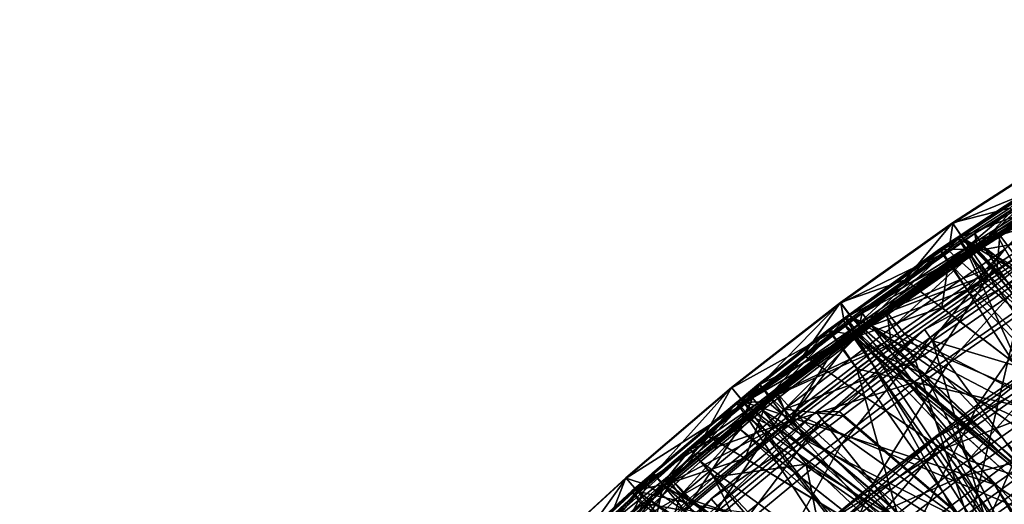
# Model space of a CAD drawing. Extents: x -30 to 30, y -30 to 30.
# Drawn here: x -4.7 to -3, y 21.5 to 22.4 of the extents above; entities that cross this region are included whole.
import ezdxf

# ---------------------------------------------------------------- set-up
doc = ezdxf.new("R2010")
doc.units = 0
doc.header["$MEASUREMENT"] = 0
doc.layers.add('L1', color=7, linetype='Continuous')
doc.layers.add('L2', color=7, linetype='Continuous')

msp = doc.modelspace()

# ---------------------------------------------------------------- linework, layer by layer
at = {"layer": 'L1', "color": 7}
for points in [[(0.234469, 22.24729, 35), (0.018963, 22.25307, 35), (-4.60258, 18.91419, 35)], [(-4.60258, 18.91419, 35), (0.018963, 22.25307, 35), (-0.196366, 22.24902, 35)], [(-4.60258, 18.91419, 35), (-0.196366, 22.24902, 35), (-0.411933, 22.23518, 35)], [(-4.60258, 18.91419, 35), (0.450568, 22.23167, 35), (0.234469, 22.24729, 35)], [(-0.411933, 22.23518, 35), (-0.62759, 22.21153, 35), (-4.60258, 18.91419, 35)], [(-4.60258, 18.91419, 35), (0.557976, 22.22024, 35), (0.450568, 22.23167, 35)], [(0.775602, 22.18957, 35), (0.557976, 22.22024, 35), (-4.60258, 18.91419, 35)], [(-0.62759, 22.21153, 35), (-0.842966, 22.17802, 35), (-4.60258, 18.91419, 35)], [(-4.60258, 18.91419, 35), (0.990288, 22.14934, 35), (0.775602, 22.18957, 35)], [(-4.60258, 18.91419, 35), (-0.842966, 22.17802, 35), (-1.057961, 22.13457, 35)], [(-4.60258, 18.91419, 35), (1.20194, 22.09974, 35), (0.990288, 22.14934, 35)], [(-4.60258, 18.91419, 35), (-1.057961, 22.13457, 35), (-1.176817, 22.10615, 35)], [(-2.970723, 22.03183, 24.13968), (-2.869841, 22.13663, 24.02627), (-3.071269, 22.00621, 24.02687)], [(-2.869841, 22.13663, 24.02627), (-3.070801, 22.00512, 23.90933), (-3.071269, 22.00621, 24.02687)], [(-2.869841, 22.13663, 24.02627), (-2.869342, 22.13538, 23.90807), (-3.070801, 22.00512, 23.90933)], [(-2.869342, 22.13538, 23.90807), (-2.889928, 22.07957, 23.79577), (-3.070801, 22.00512, 23.90933)], [(-2.82969, 22.11712, 31.56301), (-3.016509, 21.96413, 31.4379), (-3.032172, 21.98747, 31.56299)], [(-2.82291, 22.10595, 31.69112), (-2.82969, 22.11712, 31.56301), (-3.032172, 21.98747, 31.56299)], [(-2.82969, 22.11712, 31.56301), (-2.81493, 22.09296, 31.4374), (-3.016509, 21.96413, 31.4379)], [(-2.995684, 21.98989, 13.73624), (-2.784736, 22.11204, 13.86202), (-2.791727, 22.11799, 13.73215)], [(-2.979771, 21.9602, 13.61123), (-2.995684, 21.98989, 13.73624), (-2.791727, 22.11799, 13.73215)], [(-2.995684, 21.98989, 13.73624), (-2.988585, 21.9848, 13.86542), (-2.784736, 22.11204, 13.86202)], [(-2.988585, 21.9848, 13.86542), (-2.803231, 22.04186, 13.98291), (-2.784736, 22.11204, 13.86202)], [(-1.176817, 22.10615, 35), (-1.387014, 22.04804, 35), (-4.60258, 18.91419, 35)], [(1.410443, 22.04092, 35), (1.20194, 22.09974, 35), (-4.60258, 18.91419, 35)], [(-3.094206, 21.96042, 27.2722), (-2.891894, 22.09124, 27.38243), (-2.893424, 22.09267, 27.27085)], [(-3.078372, 21.93656, 27.16482), (-3.094206, 21.96042, 27.2722), (-2.893424, 22.09267, 27.27085)], [(-3.094206, 21.96042, 27.2722), (-3.092601, 21.95907, 27.38332), (-2.891894, 22.09124, 27.38243)], [(-3.092601, 21.95907, 27.38332), (-3.031147, 21.96056, 27.48949), (-2.891894, 22.09124, 27.38243)], [(-3.078372, 21.93656, 27.16482), (-2.893424, 22.09267, 27.27085), (-2.878509, 22.06793, 27.16305)], [(-2.82291, 22.10595, 31.69112), (-3.032172, 21.98747, 31.56299), (-3.024958, 21.97675, 31.69055)], [(-3.031147, 21.96056, 27.48949), (-2.874037, 22.06376, 27.48911), (-2.891894, 22.09124, 27.38243)], [(-2.795295, 22.06061, 31.80843), (-2.82291, 22.10595, 31.69112), (-3.024958, 21.97675, 31.69055)], [(-3.016509, 21.96413, 31.4379), (-2.81493, 22.09296, 31.4374), (-2.353707, 21.4535, 29.48211)], [(-2.889928, 22.07957, 23.79577), (-3.051168, 21.97581, 23.79722), (-3.070801, 22.00512, 23.90933)], [(-2.347308, 21.55142, 22.29085), (-3.051168, 21.97581, 23.79722), (-2.889928, 22.07957, 23.79577)], [(-2.878509, 22.06793, 27.16305), (-3.046323, 21.88934, 27.06946), (-3.078372, 21.93656, 27.16482)], [(-2.940255, 22.05878, 18.69138), (-2.94066, 22.05731, 18.57751), (-3.061104, 21.97855, 18.57961)], [(-2.940255, 22.05878, 18.69138), (-3.061104, 21.97855, 18.57961), (-3.060622, 21.97996, 18.69284)], [(-2.94066, 22.05731, 18.57751), (-3.028772, 21.96066, 18.47084), (-3.061104, 21.97855, 18.57961)], [(-2.922636, 22.03312, 18.80092), (-2.940255, 22.05878, 18.69138), (-3.060622, 21.97996, 18.69284)], [(-2.878509, 22.06793, 27.16305), (-2.848308, 22.01895, 27.06743), (-3.046323, 21.88934, 27.06946)], [(-3.031147, 21.96056, 27.48949), (-2.478473, 21.38902, 29.16655), (-2.874037, 22.06376, 27.48911)], [(-2.94066, 22.05731, 18.57751), (-2.923816, 22.02883, 18.46855), (-3.028772, 21.96066, 18.47084)], [(-2.795295, 22.06061, 31.80843), (-3.024958, 21.97675, 31.69055), (-2.995608, 21.93309, 31.80747)], [(-2.995608, 21.93309, 31.80747), (-2.947137, 21.86096, 31.90174), (-2.795295, 22.06061, 31.80843)], [(-4.60258, 18.91419, 35), (-1.387014, 22.04804, 35), (-1.593668, 21.98075, 35)], [(1.615689, 21.97296, 35), (1.410443, 22.04092, 35), (-4.60258, 18.91419, 35)], [(-2.988585, 21.9848, 13.86542), (-2.959216, 21.94547, 13.98523), (-2.803231, 22.04186, 13.98291)], [(-2.970723, 22.03183, 24.13968), (-3.071269, 22.00621, 24.02687), (-3.052534, 21.97899, 24.13966)], [(-2.922636, 22.03312, 18.80092), (-3.060622, 21.97996, 18.69284), (-3.042427, 21.95499, 18.80179)], [(-2.970723, 22.03183, 24.13968), (-3.052534, 21.97899, 24.13966), (-2.66581, 21.76971, 24.97767)], [(-2.88923, 21.98241, 18.89726), (-2.922636, 22.03312, 18.80092), (-3.042427, 21.95499, 18.80179)], [(-2.923816, 22.02883, 18.46855), (-2.648301, 21.55588, 17.2884), (-3.028772, 21.96066, 18.47084)], [(-3.154327, 21.90675, 24.13964), (-3.071269, 22.00621, 24.02687), (-3.267543, 21.86662, 24.0275)], [(-3.071269, 22.00621, 24.02687), (-3.267124, 21.86571, 23.91068), (-3.267543, 21.86662, 24.0275)], [(-3.071269, 22.00621, 24.02687), (-3.070801, 22.00512, 23.90933), (-3.267124, 21.86571, 23.91068)], [(-3.070801, 22.00512, 23.90933), (-3.077705, 21.95706, 23.79747), (-3.267124, 21.86571, 23.91068)], [(-3.052534, 21.97899, 24.13966), (-3.071269, 22.00621, 24.02687), (-3.154327, 21.90675, 24.13964)], [(-3.070801, 22.00512, 23.90933), (-3.051168, 21.97581, 23.79722), (-3.077705, 21.95706, 23.79747)], [(-2.848308, 22.01895, 27.06743), (-2.825188, 21.65551, 26.67331), (-3.046323, 21.88934, 27.06946)], [(-3.032172, 21.98747, 31.56299), (-3.027207, 21.95661, 31.43793), (-3.229632, 21.84836, 31.563)], [(-3.024958, 21.97675, 31.69055), (-3.032172, 21.98747, 31.56299), (-3.229632, 21.84836, 31.563)], [(-3.193125, 21.85344, 13.74058), (-2.988585, 21.9848, 13.86542), (-2.995684, 21.98989, 13.73624)], [(-3.176022, 21.82432, 13.61637), (-3.193125, 21.85344, 13.74058), (-2.995684, 21.98989, 13.73624)], [(-3.176022, 21.82432, 13.61637), (-2.995684, 21.98989, 13.73624), (-2.979771, 21.9602, 13.61123)], [(-3.032172, 21.98747, 31.56299), (-3.016509, 21.96413, 31.4379), (-3.027207, 21.95661, 31.43793)], [(-4.60258, 18.91419, 35), (-1.593668, 21.98075, 35), (-1.796556, 21.90439, 35)], [(-4.60258, 18.91419, 35), (1.817593, 21.89586, 35), (1.615689, 21.97296, 35)], [(-3.060622, 21.97996, 18.69284), (-3.061104, 21.97855, 18.57961), (-3.258979, 21.83903, 18.58333)], [(-3.060622, 21.97996, 18.69284), (-3.258979, 21.83903, 18.58333), (-3.258365, 21.84035, 18.69543)], [(-3.061104, 21.97855, 18.57961), (-3.215451, 21.8307, 18.47521), (-3.258979, 21.83903, 18.58333)], [(-3.042427, 21.95499, 18.80179), (-3.060622, 21.97996, 18.69284), (-3.258365, 21.84035, 18.69543)], [(-3.024958, 21.97675, 31.69055), (-3.229632, 21.84836, 31.563), (-3.222019, 21.83814, 31.68998)], [(-2.995608, 21.93309, 31.80747), (-3.024958, 21.97675, 31.69055), (-3.222019, 21.83814, 31.68998)], [(-3.061104, 21.97855, 18.57961), (-3.043832, 21.95088, 18.47117), (-3.215451, 21.8307, 18.47521)], [(-3.193125, 21.85344, 13.74058), (-3.186001, 21.84923, 13.86904), (-2.988585, 21.9848, 13.86542)], [(-3.186001, 21.84923, 13.86904), (-2.99382, 21.92195, 13.98579), (-2.988585, 21.9848, 13.86542)], [(-3.052534, 21.97899, 24.13966), (-3.154327, 21.90675, 24.13964), (-2.833968, 21.66222, 24.97784)], [(-2.518889, 21.45582, 22.2921), (-3.077705, 21.95706, 23.79747), (-3.051168, 21.97581, 23.79722)], [(-3.028772, 21.96066, 18.47084), (-3.043832, 21.95088, 18.47117), (-3.061104, 21.97855, 18.57961)], [(-2.66581, 21.76971, 24.97767), (-3.052534, 21.97899, 24.13966), (-2.833968, 21.66222, 24.97784)], [(-2.518889, 21.45582, 22.2921), (-3.051168, 21.97581, 23.79722), (-2.347308, 21.55142, 22.29085)], [(-2.88923, 21.98241, 18.89726), (-3.042427, 21.95499, 18.80179), (-3.007975, 21.90564, 18.89772)], [(-2.52495, 21.46257, 19.64992), (-2.88923, 21.98241, 18.89726), (-3.007975, 21.90564, 18.89772)], [(-2.99382, 21.92195, 13.98579), (-2.959216, 21.94547, 13.98523), (-2.988585, 21.9848, 13.86542)], [(-3.289291, 21.81921, 27.27361), (-3.092601, 21.95907, 27.38332), (-3.094206, 21.96042, 27.2722)], [(-3.272593, 21.79627, 27.16664), (-3.289291, 21.81921, 27.27361), (-3.094206, 21.96042, 27.2722)], [(-3.289291, 21.81921, 27.27361), (-3.287611, 21.81794, 27.38426), (-3.092601, 21.95907, 27.38332)], [(-3.287611, 21.81794, 27.38426), (-3.243983, 21.80967, 27.49005), (-3.092601, 21.95907, 27.38332)], [(-3.272593, 21.79627, 27.16664), (-3.094206, 21.96042, 27.2722), (-3.078372, 21.93656, 27.16482)], [(-3.077705, 21.95706, 23.79747), (-3.246568, 21.83775, 23.79913), (-3.267124, 21.86571, 23.91068)], [(-3.042427, 21.95499, 18.80179), (-3.258365, 21.84035, 18.69543), (-3.239274, 21.81659, 18.80332)], [(-2.518889, 21.45582, 22.2921), (-3.246568, 21.83775, 23.79913), (-3.077705, 21.95706, 23.79747)], [(-3.243983, 21.80967, 27.49005), (-3.073683, 21.93261, 27.48959), (-3.092601, 21.95907, 27.38332)], [(-3.01397, 21.90147, 18.89774), (-3.042427, 21.95499, 18.80179), (-3.239274, 21.81659, 18.80332)], [(-3.027207, 21.95661, 31.43793), (-3.213107, 21.82589, 31.43846), (-3.229632, 21.84836, 31.563)], [(-2.529002, 21.3489, 29.48213), (-3.213107, 21.82589, 31.43846), (-3.027207, 21.95661, 31.43793)], [(-3.136463, 21.76488, 13.50926), (-3.176022, 21.82432, 13.61637), (-2.979771, 21.9602, 13.61123)], [(-2.979771, 21.9602, 13.61123), (-2.942513, 21.89884, 13.50348), (-3.136463, 21.76488, 13.50926)], [(-3.120538, 21.81928, 10.41143), (-2.924764, 21.92535, 10.53652), (-2.92439, 21.95459, 10.41138)], [(-3.120538, 21.81928, 10.41143), (-2.92439, 21.95459, 10.41138), (-3.110761, 21.80576, 10.28512)], [(-3.110761, 21.80576, 10.28512), (-2.92439, 21.95459, 10.41138), (-2.915214, 21.94063, 10.28508)], [(-3.092601, 21.95907, 27.38332), (-3.073683, 21.93261, 27.48959), (-3.031147, 21.96056, 27.48949)], [(-3.073683, 21.93261, 27.48959), (-2.534472, 21.35555, 29.16707), (-3.031147, 21.96056, 27.48949)], [(-3.028772, 21.96066, 18.47084), (-2.648301, 21.55588, 17.2884), (-3.043832, 21.95088, 18.47117)], [(-3.007975, 21.90564, 18.89772), (-3.042427, 21.95499, 18.80179), (-3.01397, 21.90147, 18.89774)], [(-3.031147, 21.96056, 27.48949), (-2.534472, 21.35555, 29.16707), (-2.478473, 21.38902, 29.16655)], [(-2.472389, 21.38268, 29.48212), (-3.027207, 21.95661, 31.43793), (-3.016509, 21.96413, 31.4379)], [(-2.529002, 21.3489, 29.48213), (-3.027207, 21.95661, 31.43793), (-2.472389, 21.38268, 29.48212)], [(-2.472389, 21.38268, 29.48212), (-3.016509, 21.96413, 31.4379), (-2.353707, 21.4535, 29.48211)], [(-3.078372, 21.93656, 27.16482), (-3.090142, 21.85781, 27.06993), (-3.272593, 21.79627, 27.16664)], [(-3.043832, 21.95088, 18.47117), (-2.817251, 21.45251, 17.29079), (-3.215451, 21.8307, 18.47521)], [(-3.110761, 21.80576, 10.28512), (-2.915214, 21.94063, 10.28508), (-3.078208, 21.76074, 10.17047)], [(-3.078372, 21.93656, 27.16482), (-3.046323, 21.88934, 27.06946), (-3.090142, 21.85781, 27.06993)], [(-3.078208, 21.76074, 10.17047), (-2.915214, 21.94063, 10.28508), (-2.884686, 21.89421, 10.17044)], [(-3.043832, 21.95088, 18.47117), (-2.648301, 21.55588, 17.2884), (-2.817251, 21.45251, 17.29079)], [(-2.959216, 21.94547, 13.98523), (-2.99382, 21.92195, 13.98579), (-2.643174, 21.5493, 14.80939)], [(-3.243983, 21.80967, 27.49005), (-2.654593, 21.27636, 29.16826), (-3.073683, 21.93261, 27.48959)], [(-2.995608, 21.93309, 31.80747), (-3.222019, 21.83814, 31.68998), (-3.191045, 21.79626, 31.80648)], [(-3.191045, 21.79626, 31.80648), (-3.119245, 21.74131, 31.90077), (-2.995608, 21.93309, 31.80747)], [(-3.186001, 21.84923, 13.86904), (-3.155386, 21.81212, 13.98844), (-2.99382, 21.92195, 13.98579)], [(-2.643174, 21.5493, 14.80939), (-2.99382, 21.92195, 13.98579), (-3.155386, 21.81212, 13.98844)], [(-3.106548, 21.79993, 10.53658), (-2.924764, 21.92535, 10.53652), (-3.120538, 21.81928, 10.41143)], [(-2.995608, 21.93309, 31.80747), (-3.119245, 21.74131, 31.90077), (-2.947137, 21.86096, 31.90174)], [(-2.680922, 21.67262, 11.4885), (-2.924764, 21.92535, 10.53652), (-3.106548, 21.79993, 10.53658)], [(-3.073683, 21.93261, 27.48959), (-2.654593, 21.27636, 29.16826), (-2.534472, 21.35555, 29.16707)], [(-1.796556, 21.90439, 35), (-1.995669, 21.81894, 35), (-4.60258, 18.91419, 35)], [(-3.154327, 21.90675, 24.13964), (-3.267543, 21.86662, 24.0275), (-3.247789, 21.84043, 24.13962)], [(-2.833968, 21.66222, 24.97784), (-3.154327, 21.90675, 24.13964), (-3.247789, 21.84043, 24.13962)], [(-3.01397, 21.90147, 18.89774), (-3.239274, 21.81659, 18.80332), (-3.195109, 21.77528, 18.89849)], [(-3.195109, 21.77528, 18.89849), (-2.52495, 21.46257, 19.64992), (-3.01397, 21.90147, 18.89774)], [(-2.52495, 21.46257, 19.64992), (-3.007975, 21.90564, 18.89772), (-3.01397, 21.90147, 18.89774)], [(-4.60258, 18.91419, 35), (2.015848, 21.80967, 35), (1.817593, 21.89586, 35)], [(-3.040747, 21.47863, 13.20208), (-3.136463, 21.76488, 13.50926), (-2.942513, 21.89884, 13.50348)], [(-2.825188, 21.65551, 26.67331), (-3.090142, 21.85781, 27.06993), (-3.046323, 21.88934, 27.06946)], [(-3.078208, 21.76074, 10.17047), (-2.884686, 21.89421, 10.17044), (-3.026181, 21.68878, 10.0791)], [(-3.040747, 21.47863, 13.20208), (-2.942513, 21.89884, 13.50348), (-2.716572, 21.7077, 13.19695)], [(-3.026181, 21.68878, 10.0791), (-2.884686, 21.89421, 10.17044), (-2.835902, 21.82002, 10.07909)], [(-3.458475, 21.71783, 24.02818), (-3.43775, 21.69271, 24.13959), (-3.267543, 21.86662, 24.0275)], [(-3.267543, 21.86662, 24.0275), (-3.458131, 21.71709, 23.9121), (-3.458475, 21.71783, 24.02818)], [(-3.267543, 21.86662, 24.0275), (-3.267124, 21.86571, 23.91068), (-3.458131, 21.71709, 23.9121)], [(-3.267543, 21.86662, 24.0275), (-3.43775, 21.69271, 24.13959), (-3.332374, 21.77465, 24.13961)], [(-3.267543, 21.86662, 24.0275), (-3.332374, 21.77465, 24.13961), (-3.247789, 21.84043, 24.13962)], [(-3.267124, 21.86571, 23.91068), (-3.259943, 21.8274, 23.79927), (-3.458131, 21.71709, 23.9121)], [(-3.38398, 21.7088, 13.74518), (-3.186001, 21.84923, 13.86904), (-3.193125, 21.85344, 13.74058)], [(-3.365699, 21.6803, 13.6218), (-3.38398, 21.7088, 13.74518), (-3.193125, 21.85344, 13.74058)], [(-3.38398, 21.7088, 13.74518), (-3.376911, 21.70547, 13.87289), (-3.186001, 21.84923, 13.86904)], [(-3.376911, 21.70547, 13.87289), (-3.178866, 21.79462, 13.98886), (-3.186001, 21.84923, 13.86904)], [(-3.365699, 21.6803, 13.6218), (-3.193125, 21.85344, 13.74058), (-3.176022, 21.82432, 13.61637)], [(-3.272593, 21.79627, 27.16664), (-3.090142, 21.85781, 27.06993), (-3.238793, 21.75087, 27.07154)], [(-3.267124, 21.86571, 23.91068), (-3.246568, 21.83775, 23.79913), (-3.259943, 21.8274, 23.79927)], [(-2.825188, 21.65551, 26.67331), (-3.238793, 21.75087, 27.07154), (-3.090142, 21.85781, 27.06993)], [(-3.178866, 21.79462, 13.98886), (-3.155386, 21.81212, 13.98844), (-3.186001, 21.84923, 13.86904)], [(-2.918322, 21.33799, 32.25251), (-2.947137, 21.86096, 31.90174), (-3.119245, 21.74131, 31.90077)], [(-3.258365, 21.84035, 18.69543), (-3.258979, 21.83903, 18.58333), (-3.4501, 21.69132, 18.58726)], [(-3.258365, 21.84035, 18.69543), (-3.4501, 21.69132, 18.58726), (-3.449353, 21.69255, 18.69817)], [(-3.258979, 21.83903, 18.58333), (-3.396215, 21.69366, 18.47982), (-3.4501, 21.69132, 18.58726)], [(-3.239274, 21.81659, 18.80332), (-3.258365, 21.84035, 18.69543), (-3.449353, 21.69255, 18.69817)], [(-3.229632, 21.84836, 31.563), (-3.239467, 21.80554, 31.43855), (-3.421894, 21.69973, 31.56302)], [(-3.222019, 21.83814, 31.68998), (-3.229632, 21.84836, 31.563), (-3.421894, 21.69973, 31.56302)], [(-3.222019, 21.83814, 31.68998), (-3.421894, 21.69973, 31.56302), (-3.41393, 21.69004, 31.68938)], [(-3.191045, 21.79626, 31.80648), (-3.222019, 21.83814, 31.68998), (-3.41393, 21.69004, 31.68938)], [(-3.258979, 21.83903, 18.58333), (-3.241069, 21.81276, 18.47582), (-3.396215, 21.69366, 18.47982)], [(-2.997656, 21.54828, 24.97801), (-3.247789, 21.84043, 24.13962), (-3.332374, 21.77465, 24.13961)], [(-2.686463, 21.35383, 22.29344), (-3.259943, 21.8274, 23.79927), (-3.246568, 21.83775, 23.79913)], [(-3.215451, 21.8307, 18.47521), (-3.241069, 21.81276, 18.47582), (-3.258979, 21.83903, 18.58333)], [(-2.833968, 21.66222, 24.97784), (-3.247789, 21.84043, 24.13962), (-2.997656, 21.54828, 24.97801)], [(-2.686463, 21.35383, 22.29344), (-3.246568, 21.83775, 23.79913), (-2.518889, 21.45582, 22.2921)], [(-3.229632, 21.84836, 31.563), (-3.213107, 21.82589, 31.43846), (-3.239467, 21.80554, 31.43855)], [(-4.60258, 18.91419, 35), (-1.995669, 21.81894, 35), (-2.191369, 21.72419, 35)], [(-3.458131, 21.71709, 23.9121), (-3.259943, 21.8274, 23.79927), (-3.436746, 21.69055, 23.80114)], [(-3.239274, 21.81659, 18.80332), (-3.449353, 21.69255, 18.69817), (-3.429465, 21.67006, 18.80496)], [(-2.849787, 21.2456, 22.29487), (-3.436746, 21.69055, 23.80114), (-3.259943, 21.8274, 23.79927)], [(-3.429465, 21.67006, 18.80496), (-3.370441, 21.64201, 18.8993), (-3.239274, 21.81659, 18.80332)], [(-3.410539, 21.72459, 27.27454), (-3.287611, 21.81794, 27.38426), (-3.289291, 21.81921, 27.27361)], [(-3.393319, 21.70224, 27.16784), (-3.410539, 21.72459, 27.27454), (-3.289291, 21.81921, 27.27361)], [(-3.410539, 21.72459, 27.27454), (-3.408806, 21.72338, 27.38489), (-3.287611, 21.81794, 27.38426)], [(-3.408806, 21.72338, 27.38489), (-3.267681, 21.79256, 27.49011), (-3.287611, 21.81794, 27.38426)], [(-3.393319, 21.70224, 27.16784), (-3.289291, 21.81921, 27.27361), (-3.272593, 21.79627, 27.16664)], [(-3.239274, 21.81659, 18.80332), (-3.370441, 21.64201, 18.8993), (-3.203207, 21.76963, 18.89853)], [(-3.136463, 21.76488, 13.50926), (-3.365699, 21.6803, 13.6218), (-3.176022, 21.82432, 13.61637)], [(-3.310496, 21.6754, 10.4115), (-3.269908, 21.67617, 10.53664), (-3.120538, 21.81928, 10.41143)], [(-3.310496, 21.6754, 10.4115), (-3.120538, 21.81928, 10.41143), (-3.300138, 21.66234, 10.28517)], [(-3.300138, 21.66234, 10.28517), (-3.120538, 21.81928, 10.41143), (-3.110761, 21.80576, 10.28512)], [(-3.287611, 21.81794, 27.38426), (-3.267681, 21.79256, 27.49011), (-3.243983, 21.80967, 27.49005)], [(-3.269908, 21.67617, 10.53664), (-3.106548, 21.79993, 10.53658), (-3.120538, 21.81928, 10.41143)], [(-2.849787, 21.2456, 22.29487), (-3.259943, 21.8274, 23.79927), (-2.686463, 21.35383, 22.29344)], [(-3.215451, 21.8307, 18.47521), (-2.817251, 21.45251, 17.29079), (-3.241069, 21.81276, 18.47582)], [(-2.648154, 21.2705, 29.48218), (-3.239467, 21.80554, 31.43855), (-3.213107, 21.82589, 31.43846)], [(-3.239274, 21.81659, 18.80332), (-3.203207, 21.76963, 18.89853), (-3.195109, 21.77528, 18.89849)], [(-2.648154, 21.2705, 29.48218), (-3.213107, 21.82589, 31.43846), (-2.529002, 21.3489, 29.48213)], [(-3.026181, 21.68878, 10.0791), (-2.835902, 21.82002, 10.07909), (-2.95996, 21.5972, 10.02029)], [(-4.862016, 17.28322, 35), (2.102254, 21.76869, 35), (2.015848, 21.80967, 35)], [(2.015848, 21.80967, 35), (-4.859063, 17.49994, 35), (-4.862016, 17.28322, 35)], [(2.015848, 21.80967, 35), (-4.846172, 17.72326, 35), (-4.859063, 17.49994, 35)], [(-4.82343, 17.94471, 35), (-4.846172, 17.72326, 35), (2.015848, 21.80967, 35)], [(2.015848, 21.80967, 35), (-4.791004, 18.16419, 35), (-4.82343, 17.94471, 35)], [(2.015848, 21.80967, 35), (-4.749008, 18.38154, 35), (-4.791004, 18.16419, 35)], [(-4.697507, 18.59661, 35), (-4.749008, 18.38154, 35), (2.015848, 21.80967, 35)], [(2.015848, 21.80967, 35), (-4.636515, 18.80923, 35), (-4.697507, 18.59661, 35)], [(-4.636515, 18.80923, 35), (2.015848, 21.80967, 35), (-4.60258, 18.91419, 35)], [(-3.404542, 21.67815, 31.43908), (-3.421894, 21.69973, 31.56302), (-3.239467, 21.80554, 31.43855)], [(-2.699208, 21.2369, 29.4822), (-3.404542, 21.67815, 31.43908), (-3.239467, 21.80554, 31.43855)], [(-3.241069, 21.81276, 18.47582), (-2.981889, 21.3428, 17.29333), (-3.396215, 21.69366, 18.47982)], [(-3.300138, 21.66234, 10.28517), (-3.110761, 21.80576, 10.28512), (-3.265623, 21.61882, 10.1705)], [(-3.001649, 21.44698, 11.48985), (-3.106548, 21.79993, 10.53658), (-3.269908, 21.67617, 10.53664)], [(-3.267681, 21.79256, 27.49011), (-2.824794, 21.15633, 29.17002), (-3.243983, 21.80967, 27.49005)], [(-3.265623, 21.61882, 10.1705), (-3.110761, 21.80576, 10.28512), (-3.078208, 21.76074, 10.17047)], [(-3.243983, 21.80967, 27.49005), (-2.824794, 21.15633, 29.17002), (-2.704967, 21.24316, 29.16876)], [(-3.243983, 21.80967, 27.49005), (-2.704967, 21.24316, 29.16876), (-2.654593, 21.27636, 29.16826)], [(-3.241069, 21.81276, 18.47582), (-2.817251, 21.45251, 17.29079), (-2.981889, 21.3428, 17.29333)], [(-2.699208, 21.2369, 29.4822), (-3.239467, 21.80554, 31.43855), (-2.648154, 21.2705, 29.48218)], [(-2.811858, 21.44631, 14.81268), (-3.155386, 21.81212, 13.98844), (-3.178866, 21.79462, 13.98886)], [(-2.643174, 21.5493, 14.80939), (-3.155386, 21.81212, 13.98844), (-2.811858, 21.44631, 14.81268)], [(-2.680922, 21.67262, 11.4885), (-3.106548, 21.79993, 10.53658), (-3.001649, 21.44698, 11.48985)], [(-3.191045, 21.79626, 31.80648), (-3.41393, 21.69004, 31.68938), (-3.381453, 21.65003, 31.80545)], [(-3.408806, 21.72338, 27.38489), (-3.388253, 21.6987, 27.49049), (-3.267681, 21.79256, 27.49011)], [(-3.272593, 21.79627, 27.16664), (-3.358456, 21.65804, 27.0729), (-3.393319, 21.70224, 27.16784)], [(-3.267681, 21.79256, 27.49011), (-3.388253, 21.6987, 27.49049), (-2.824794, 21.15633, 29.17002)], [(-3.381453, 21.65003, 31.80545), (-3.139862, 21.72698, 31.90065), (-3.191045, 21.79626, 31.80648)], [(-3.376911, 21.70547, 13.87289), (-3.345217, 21.67064, 13.99185), (-3.178866, 21.79462, 13.98886)], [(-3.272593, 21.79627, 27.16664), (-3.238793, 21.75087, 27.07154), (-3.358456, 21.65804, 27.0729)], [(-2.811858, 21.44631, 14.81268), (-3.178866, 21.79462, 13.98886), (-3.345217, 21.67064, 13.99185)], [(-3.191045, 21.79626, 31.80648), (-3.139862, 21.72698, 31.90065), (-3.119245, 21.74131, 31.90077)], [(-4.862016, 17.28322, 35), (2.29889, 21.66737, 35), (2.102254, 21.76869, 35)], [(-2.997656, 21.54828, 24.97801), (-3.332374, 21.77465, 24.13961), (-3.43775, 21.69271, 24.13959)], [(-3.370441, 21.64201, 18.8993), (-2.856227, 21.25171, 19.65395), (-3.203207, 21.76963, 18.89853)], [(-3.263579, 21.6686, 13.5134), (-3.365699, 21.6803, 13.6218), (-3.136463, 21.76488, 13.50926)], [(-3.263579, 21.6686, 13.5134), (-3.136463, 21.76488, 13.50926), (-3.040747, 21.47863, 13.20208)], [(-3.203207, 21.76963, 18.89853), (-2.692723, 21.36026, 19.65187), (-3.195109, 21.77528, 18.89849)], [(-3.203207, 21.76963, 18.89853), (-2.856227, 21.25171, 19.65395), (-2.692723, 21.36026, 19.65187)], [(-3.195109, 21.77528, 18.89849), (-2.692723, 21.36026, 19.65187), (-2.52495, 21.46257, 19.64992)], [(-2.906997, 21.76564, 34.61468), (-3.092608, 21.61773, 34.49392), (-3.100943, 21.62902, 34.61524)], [(-2.894122, 21.74646, 34.73472), (-2.906997, 21.76564, 34.61468), (-3.100943, 21.62902, 34.61524)], [(-2.906997, 21.76564, 34.61468), (-2.899063, 21.75382, 34.49326), (-3.092608, 21.61773, 34.49392)], [(-3.147099, 21.42238, 26.67427), (-3.358456, 21.65804, 27.0729), (-3.238793, 21.75087, 27.07154)], [(-3.265623, 21.61882, 10.1705), (-3.078208, 21.76074, 10.17047), (-3.210453, 21.54924, 10.07912)], [(-3.147099, 21.42238, 26.67427), (-3.238793, 21.75087, 27.07154), (-2.825188, 21.65551, 26.67331)], [(-3.210453, 21.54924, 10.07912), (-3.078208, 21.76074, 10.17047), (-3.026181, 21.68878, 10.0791)], [(-2.894122, 21.74646, 34.73472), (-3.100943, 21.62902, 34.61524), (-3.087144, 21.61033, 34.73515)], [(-2.899063, 21.75382, 34.49326), (-3.043929, 21.59084, 34.38242), (-3.092608, 21.61773, 34.49392)], [(-2.861639, 21.69808, 34.84218), (-2.894122, 21.74646, 34.73472), (-3.087144, 21.61033, 34.73515)], [(-2.899063, 21.75382, 34.49326), (-2.871061, 21.71211, 34.38182), (-3.043929, 21.59084, 34.38242)], [(-3.119245, 21.74131, 31.90077), (-3.139862, 21.72698, 31.90065), (-2.918322, 21.33799, 32.25251)], [(-4.60258, 18.91419, 35), (-2.191369, 21.72419, 35), (-2.383747, 21.62005, 35)], [(-3.622191, 21.53571, 24.13956), (-3.458475, 21.71783, 24.02818), (-3.643845, 21.55972, 24.02889)], [(-3.458475, 21.71783, 24.02818), (-3.643601, 21.55918, 23.9136), (-3.643845, 21.55972, 24.02889)], [(-3.458475, 21.71783, 24.02818), (-3.458131, 21.71709, 23.9121), (-3.643601, 21.55918, 23.9136)], [(-3.458131, 21.71709, 23.9121), (-3.436746, 21.69055, 23.80114), (-3.643601, 21.55918, 23.9136)], [(-3.504578, 21.63582, 24.13958), (-3.458475, 21.71783, 24.02818), (-3.622191, 21.53571, 24.13956)], [(-3.596548, 21.56822, 27.27609), (-3.408806, 21.72338, 27.38489), (-3.410539, 21.72459, 27.27454)], [(-3.578554, 21.54682, 27.16979), (-3.596548, 21.56822, 27.27609), (-3.410539, 21.72459, 27.27454)], [(-3.596548, 21.56822, 27.27609), (-3.59472, 21.56711, 27.38598), (-3.408806, 21.72338, 27.38489)], [(-3.59472, 21.56711, 27.38598), (-3.573209, 21.54358, 27.49117), (-3.408806, 21.72338, 27.38489)], [(-3.578554, 21.54682, 27.16979), (-3.410539, 21.72459, 27.27454), (-3.393319, 21.70224, 27.16784)], [(-3.408806, 21.72338, 27.38489), (-3.573209, 21.54358, 27.49117), (-3.448459, 21.64821, 27.49071)], [(-3.504578, 21.63582, 24.13958), (-3.43775, 21.69271, 24.13959), (-3.458475, 21.71783, 24.02818)], [(-3.448459, 21.64821, 27.49071), (-3.388253, 21.6987, 27.49049), (-3.408806, 21.72338, 27.38489)], [(-3.381453, 21.65003, 31.80545), (-3.327737, 21.58376, 31.89952), (-3.139862, 21.72698, 31.90065)], [(-2.918322, 21.33799, 32.25251), (-3.139862, 21.72698, 31.90065), (-3.327737, 21.58376, 31.89952)], [(-2.531299, 21.42497, 33.72847), (-3.043929, 21.59084, 34.38242), (-2.871061, 21.71211, 34.38182)], [(-3.393319, 21.70224, 27.16784), (-3.43494, 21.59411, 27.07382), (-3.578554, 21.54682, 27.16979)], [(-3.56814, 21.55609, 13.75004), (-3.376911, 21.70547, 13.87289), (-3.38398, 21.7088, 13.74518)], [(-3.548692, 21.52827, 13.62752), (-3.56814, 21.55609, 13.75004), (-3.38398, 21.7088, 13.74518)], [(-3.56814, 21.55609, 13.75004), (-3.561207, 21.55362, 13.87696), (-3.376911, 21.70547, 13.87289)], [(-3.561207, 21.55362, 13.87696), (-3.358059, 21.66017, 13.9921), (-3.376911, 21.70547, 13.87289)], [(-3.548692, 21.52827, 13.62752), (-3.38398, 21.7088, 13.74518), (-3.365699, 21.6803, 13.6218)], [(-3.444354, 21.64512, 31.43922), (-3.530905, 21.60915, 31.56302), (-3.421894, 21.69973, 31.56302)], [(-3.41393, 21.69004, 31.68938), (-3.421894, 21.69973, 31.56302), (-3.530905, 21.60915, 31.56302)], [(-3.396215, 21.69366, 18.47982), (-3.431648, 21.66646, 18.48074), (-3.4501, 21.69132, 18.58726)], [(-2.824794, 21.15633, 29.17002), (-3.388253, 21.6987, 27.49049), (-3.448459, 21.64821, 27.49071)], [(-3.444354, 21.64512, 31.43922), (-3.421894, 21.69973, 31.56302), (-3.404542, 21.67815, 31.43908)], [(-3.393319, 21.70224, 27.16784), (-3.358456, 21.65804, 27.0729), (-3.43494, 21.59411, 27.07382)], [(-3.396215, 21.69366, 18.47982), (-2.981889, 21.3428, 17.29333), (-3.431648, 21.66646, 18.48074)], [(-3.358059, 21.66017, 13.9921), (-3.345217, 21.67064, 13.99185), (-3.376911, 21.70547, 13.87289)], [(-2.861639, 21.69808, 34.84218), (-3.087144, 21.61033, 34.73515), (-3.052498, 21.56341, 34.84245)], [(-2.812584, 21.625, 34.92703), (-2.861639, 21.69808, 34.84218), (-3.052498, 21.56341, 34.84245)], [(-2.716572, 21.7077, 13.19695), (-2.581505, 21.42042, 12.85846), (-3.040747, 21.47863, 13.20208)], [(-3.643601, 21.55918, 23.9136), (-3.436746, 21.69055, 23.80114), (-3.606097, 21.54713, 23.80308)], [(-3.449353, 21.69255, 18.69817), (-3.4501, 21.69132, 18.58726), (-3.634246, 21.5356, 18.59139)], [(-3.449353, 21.69255, 18.69817), (-3.634246, 21.5356, 18.59139), (-3.633368, 21.53677, 18.70106)], [(-3.4501, 21.69132, 18.58726), (-3.570657, 21.5497, 18.48466), (-3.634246, 21.5356, 18.59139)], [(-3.429465, 21.67006, 18.80496), (-3.449353, 21.69255, 18.69817), (-3.633368, 21.53677, 18.70106)], [(-3.008627, 21.13126, 22.29639), (-3.606097, 21.54713, 23.80308), (-3.436746, 21.69055, 23.80114)], [(-3.4501, 21.69132, 18.58726), (-3.431648, 21.66646, 18.48074), (-3.570657, 21.5497, 18.48466)], [(-3.365699, 21.6803, 13.6218), (-3.504827, 21.47297, 13.52179), (-3.548692, 21.52827, 13.62752)], [(-3.41393, 21.69004, 31.68938), (-3.530905, 21.60915, 31.56302), (-3.522763, 21.59977, 31.68902)], [(-3.381453, 21.65003, 31.80545), (-3.41393, 21.69004, 31.68938), (-3.522763, 21.59977, 31.68902)], [(-3.365699, 21.6803, 13.6218), (-3.323939, 21.62289, 13.51537), (-3.504827, 21.47297, 13.52179)], [(-3.43775, 21.69271, 24.13959), (-3.504578, 21.63582, 24.13958), (-3.15661, 21.42806, 24.97819)], [(-2.818029, 21.15095, 29.48231), (-3.444354, 21.64512, 31.43922), (-3.404542, 21.67815, 31.43908)], [(-3.15661, 21.42806, 24.97819), (-2.997656, 21.54828, 24.97801), (-3.43775, 21.69271, 24.13959)], [(-3.008627, 21.13126, 22.29639), (-3.436746, 21.69055, 23.80114), (-2.849787, 21.2456, 22.29487)], [(-2.818029, 21.15095, 29.48231), (-3.404542, 21.67815, 31.43908), (-2.699208, 21.2369, 29.4822)], [(-3.263579, 21.6686, 13.5134), (-3.323939, 21.62289, 13.51537), (-3.365699, 21.6803, 13.6218)], [(-3.210453, 21.54924, 10.07912), (-3.026181, 21.68878, 10.0791), (-3.140226, 21.46068, 10.02029)], [(-3.140226, 21.46068, 10.02029), (-3.026181, 21.68878, 10.0791), (-2.95996, 21.5972, 10.02029)], [(2.489957, 21.55762, 35), (2.29889, 21.66737, 35), (-4.862016, 17.28322, 35)], [(-3.429465, 21.67006, 18.80496), (-3.633368, 21.53677, 18.70106), (-3.612777, 21.5156, 18.80668)], [(-3.612777, 21.5156, 18.80668), (-3.539847, 21.50218, 18.90015), (-3.429465, 21.67006, 18.80496)], [(-3.431648, 21.66646, 18.48074), (-3.141953, 21.2269, 17.29603), (-3.570657, 21.5497, 18.48466)], [(-3.561207, 21.55362, 13.87696), (-3.528594, 21.52111, 13.99546), (-3.358059, 21.66017, 13.9921)], [(-3.429465, 21.67006, 18.80496), (-3.539847, 21.50218, 18.90015), (-3.391964, 21.62558, 18.8994)], [(-3.358059, 21.66017, 13.9921), (-3.528594, 21.52111, 13.99546), (-2.976254, 21.33699, 14.81618)], [(-3.494082, 21.52304, 10.41157), (-3.295645, 21.65668, 10.53665), (-3.310496, 21.6754, 10.4115)], [(-3.494082, 21.52304, 10.41157), (-3.310496, 21.6754, 10.4115), (-3.483165, 21.51047, 10.28523)], [(-3.483165, 21.51047, 10.28523), (-3.310496, 21.6754, 10.4115), (-3.300138, 21.66234, 10.28517)], [(-3.483165, 21.51047, 10.28523), (-3.300138, 21.66234, 10.28517), (-3.446748, 21.46853, 10.17054)], [(-3.446748, 21.46853, 10.17054), (-3.300138, 21.66234, 10.28517), (-3.265623, 21.61882, 10.1705)], [(-3.431648, 21.66646, 18.48074), (-2.981889, 21.3428, 17.29333), (-3.141953, 21.2269, 17.29603)], [(-3.429465, 21.67006, 18.80496), (-3.391964, 21.62558, 18.8994), (-3.370441, 21.64201, 18.8993)], [(-2.976254, 21.33699, 14.81618), (-3.345217, 21.67064, 13.99185), (-3.358059, 21.66017, 13.9921)], [(-2.976254, 21.33699, 14.81618), (-2.811858, 21.44631, 14.81268), (-3.345217, 21.67064, 13.99185)], [(-3.323939, 21.62289, 13.51537), (-3.263579, 21.6686, 13.5134), (-3.040747, 21.47863, 13.20208)], [(-3.295645, 21.65668, 10.53665), (-3.269908, 21.67617, 10.53664), (-3.310496, 21.6754, 10.4115)], [(-3.001649, 21.44698, 11.48985), (-3.269908, 21.67617, 10.53664), (-3.295645, 21.65668, 10.53665)], [(-3.001649, 21.44698, 11.48985), (-2.705442, 21.23321, 12.45262), (-2.680922, 21.67262, 11.4885)], [(-2.650542, 21.31263, 25.84414), (-2.833968, 21.66222, 24.97784), (-2.997656, 21.54828, 24.97801)], [(-2.87024, 21.1234, 29.1705), (-3.448459, 21.64821, 27.49071), (-3.573209, 21.54358, 27.49117)], [(-3.513086, 21.58809, 31.43946), (-3.530905, 21.60915, 31.56302), (-3.444354, 21.64512, 31.43922)], [(-3.381453, 21.65003, 31.80545), (-3.522763, 21.59977, 31.68902), (-3.489476, 21.56091, 31.80482)], [(-2.864216, 21.11754, 29.48235), (-3.513086, 21.58809, 31.43946), (-3.444354, 21.64512, 31.43922)], [(-3.478394, 21.50497, 10.53673), (-3.295645, 21.65668, 10.53665), (-3.494082, 21.52304, 10.41157)], [(-3.489476, 21.56091, 31.80482), (-3.327737, 21.58376, 31.89952), (-3.381453, 21.65003, 31.80545)], [(-3.295645, 21.65668, 10.53665), (-3.478394, 21.50497, 10.53673), (-3.001649, 21.44698, 11.48985)], [(-2.824794, 21.15633, 29.17002), (-3.448459, 21.64821, 27.49071), (-2.87024, 21.1234, 29.1705)], [(-2.864216, 21.11754, 29.48235), (-3.444354, 21.64512, 31.43922), (-2.818029, 21.15095, 29.48231)], [(-3.43494, 21.59411, 27.07382), (-3.358456, 21.65804, 27.0729), (-3.147099, 21.42238, 26.67427)], [(-3.391964, 21.62558, 18.8994), (-2.856227, 21.25171, 19.65395), (-3.370441, 21.64201, 18.8993)], [(-2.825188, 21.65551, 26.67331), (-2.635282, 21.38373, 26.25421), (-3.147099, 21.42238, 26.67427)], [(-3.15661, 21.42806, 24.97819), (-3.504578, 21.63582, 24.13958), (-3.622191, 21.53571, 24.13956)], [(-3.539847, 21.50218, 18.90015), (-3.015226, 21.13703, 19.65615), (-3.391964, 21.62558, 18.8994)], [(-3.391964, 21.62558, 18.8994), (-3.015226, 21.13703, 19.65615), (-2.856227, 21.25171, 19.65395)], [(-3.100943, 21.62902, 34.61524), (-3.279624, 21.47335, 34.49465), (-3.288314, 21.48409, 34.61587)], [(-3.087144, 21.61033, 34.73515), (-3.100943, 21.62902, 34.61524), (-3.288314, 21.48409, 34.61587)], [(-3.100943, 21.62902, 34.61524), (-3.092608, 21.61773, 34.49392), (-3.279624, 21.47335, 34.49465)], [(-2.812584, 21.625, 34.92703), (-3.052498, 21.56341, 34.84245), (-3.000234, 21.49262, 34.92716)], [(-2.751537, 21.53406, 34.98132), (-2.812584, 21.625, 34.92703), (-3.000234, 21.49262, 34.92716)], [(-2.383747, 21.62005, 35), (-2.572616, 21.50648, 35), (-4.60258, 18.91419, 35)], [(-3.71065, 21.44881, 31.56301), (-3.522763, 21.59977, 31.68902), (-3.530905, 21.60915, 31.56302)], [(-3.71065, 21.44881, 31.56301), (-3.530905, 21.60915, 31.56302), (-3.64059, 21.47453, 31.43992)], [(-3.64059, 21.47453, 31.43992), (-3.530905, 21.60915, 31.56302), (-3.513086, 21.58809, 31.43946)], [(-3.323939, 21.62289, 13.51537), (-3.040747, 21.47863, 13.20208), (-3.504827, 21.47297, 13.52179)], [(-3.446748, 21.46853, 10.17054), (-3.265623, 21.61882, 10.1705), (-3.38853, 21.40148, 10.07914)], [(-3.38853, 21.40148, 10.07914), (-3.265623, 21.61882, 10.1705), (-3.210453, 21.54924, 10.07912)], [(-3.087144, 21.61033, 34.73515), (-3.288314, 21.48409, 34.61587), (-3.273602, 21.46592, 34.73562)], [(-3.248342, 21.43472, 34.38322), (-3.279624, 21.47335, 34.49465), (-3.092608, 21.61773, 34.49392)], [(-3.052498, 21.56341, 34.84245), (-3.087144, 21.61033, 34.73515), (-3.273602, 21.46592, 34.73562)], [(-3.092608, 21.61773, 34.49392), (-3.062917, 21.57752, 34.38248), (-3.248342, 21.43472, 34.38322)], [(-3.092608, 21.61773, 34.49392), (-3.043929, 21.59084, 34.38242), (-3.062917, 21.57752, 34.38248)], [(-3.702258, 21.43999, 31.68835), (-3.522763, 21.59977, 31.68902), (-3.71065, 21.44881, 31.56301)], [(-3.702258, 21.43999, 31.68835), (-3.489476, 21.56091, 31.80482), (-3.522763, 21.59977, 31.68902)], [(-3.578554, 21.54682, 27.16979), (-3.43494, 21.59411, 27.07382), (-3.542098, 21.50454, 27.07512)], [(-3.43494, 21.59411, 27.07382), (-3.147099, 21.42238, 26.67427), (-3.542098, 21.50454, 27.07512)], [(-3.140226, 21.46068, 10.02029), (-2.95996, 21.5972, 10.02029), (-3.062069, 21.36211, 10)], [(-2.853295, 21.20814, 33.73161), (-3.062917, 21.57752, 34.38248), (-3.043929, 21.59084, 34.38242)], [(-3.062069, 21.36211, 10), (-2.95996, 21.5972, 10.02029), (-2.886261, 21.49527, 10)], [(-2.853295, 21.20814, 33.73161), (-3.043929, 21.59084, 34.38242), (-2.531299, 21.42497, 33.72847)], [(-2.981927, 21.0245, 29.48252), (-3.64059, 21.47453, 31.43992), (-3.513086, 21.58809, 31.43946)], [(-2.981927, 21.0245, 29.48252), (-3.513086, 21.58809, 31.43946), (-2.864216, 21.11754, 29.48235)], [(-3.489476, 21.56091, 31.80482), (-3.434378, 21.49644, 31.89883), (-3.327737, 21.58376, 31.89952)], [(-3.228866, 21.09191, 32.25421), (-3.327737, 21.58376, 31.89952), (-3.434378, 21.49644, 31.89883)], [(-2.918322, 21.33799, 32.25251), (-3.327737, 21.58376, 31.89952), (-3.228866, 21.09191, 32.25421)], [(-3.248342, 21.43472, 34.38322), (-3.062917, 21.57752, 34.38248), (-2.853295, 21.20814, 33.73161)], [(-4.862016, 17.28322, 35), (2.675146, 21.43982, 35), (2.489957, 21.55762, 35)], [(-3.774402, 21.40465, 27.27778), (-3.59472, 21.56711, 27.38598), (-3.596548, 21.56822, 27.27609)], [(-3.755705, 21.38421, 27.17187), (-3.774402, 21.40465, 27.27778), (-3.596548, 21.56822, 27.27609)], [(-3.774402, 21.40465, 27.27778), (-3.77246, 21.40367, 27.38723), (-3.59472, 21.56711, 27.38598)], [(-3.77246, 21.40367, 27.38723), (-3.750023, 21.38134, 27.49203), (-3.59472, 21.56711, 27.38598)], [(-3.671034, 21.49094, 24.13956), (-3.643845, 21.55972, 24.02889), (-3.759135, 21.45386, 24.02937)], [(-3.643845, 21.55972, 24.02889), (-3.758971, 21.45344, 23.91459), (-3.759135, 21.45386, 24.02937)], [(-3.643845, 21.55972, 24.02889), (-3.643601, 21.55918, 23.9136), (-3.758971, 21.45344, 23.91459)], [(-3.643601, 21.55918, 23.9136), (-3.736427, 21.42933, 23.80465), (-3.758971, 21.45344, 23.91459)], [(-3.755705, 21.38421, 27.17187), (-3.596548, 21.56822, 27.27609), (-3.578554, 21.54682, 27.16979)], [(-3.750023, 21.38134, 27.49203), (-3.645095, 21.47762, 27.49152), (-3.59472, 21.56711, 27.38598)], [(-3.745462, 21.39535, 13.75516), (-3.561207, 21.55362, 13.87696), (-3.56814, 21.55609, 13.75004)], [(-3.724855, 21.36828, 13.63353), (-3.745462, 21.39535, 13.75516), (-3.56814, 21.55609, 13.75004)], [(-3.643601, 21.55918, 23.9136), (-3.62148, 21.5341, 23.80325), (-3.736427, 21.42933, 23.80465)], [(-3.724855, 21.36828, 13.63353), (-3.56814, 21.55609, 13.75004), (-3.548692, 21.52827, 13.62752)], [(-3.667712, 21.40311, 31.80369), (-3.489476, 21.56091, 31.80482), (-3.702258, 21.43999, 31.68835)], [(-3.622191, 21.53571, 24.13956), (-3.643845, 21.55972, 24.02889), (-3.671034, 21.49094, 24.13956)], [(-3.667712, 21.40311, 31.80369), (-3.450637, 21.48216, 31.89872), (-3.489476, 21.56091, 31.80482)], [(-3.59472, 21.56711, 27.38598), (-3.645095, 21.47762, 27.49152), (-3.573209, 21.54358, 27.49117)], [(-3.606097, 21.54713, 23.80308), (-3.62148, 21.5341, 23.80325), (-3.643601, 21.55918, 23.9136)], [(-3.450637, 21.48216, 31.89872), (-3.434378, 21.49644, 31.89883), (-3.489476, 21.56091, 31.80482)], [(-3.052498, 21.56341, 34.84245), (-3.273602, 21.46592, 34.73562), (-3.236858, 21.42054, 34.84276)], [(-3.000234, 21.49262, 34.92716), (-3.052498, 21.56341, 34.84245), (-3.236858, 21.42054, 34.84276)], [(-3.578554, 21.54682, 27.16979), (-3.598756, 21.45272, 27.07586), (-3.755705, 21.38421, 27.17187)], [(-3.745462, 21.39535, 13.75516), (-3.738743, 21.39373, 13.88126), (-3.561207, 21.55362, 13.87696)], [(-3.697342, 21.37073, 13.9991), (-3.561207, 21.55362, 13.87696), (-3.738743, 21.39373, 13.88126)], [(-3.531092, 21.51888, 13.99551), (-3.561207, 21.55362, 13.87696), (-3.697342, 21.37073, 13.9991)], [(-2.988992, 21.02937, 29.17182), (-3.573209, 21.54358, 27.49117), (-3.645095, 21.47762, 27.49152)], [(-3.634246, 21.5356, 18.59139), (-3.570657, 21.5497, 18.48466), (-3.615345, 21.51217, 18.48592)], [(-3.008627, 21.13126, 22.29639), (-3.62148, 21.5341, 23.80325), (-3.606097, 21.54713, 23.80308)], [(-3.570657, 21.5497, 18.48466), (-3.141953, 21.2269, 17.29603), (-3.615345, 21.51217, 18.48592)], [(-3.578554, 21.54682, 27.16979), (-3.542098, 21.50454, 27.07512), (-3.598756, 21.45272, 27.07586)], [(-2.87024, 21.1234, 29.1705), (-3.573209, 21.54358, 27.49117), (-2.988992, 21.02937, 29.17182)], [(-3.531092, 21.51888, 13.99551), (-3.528594, 21.52111, 13.99546), (-3.561207, 21.55362, 13.87696)], [(-3.38853, 21.40148, 10.07914), (-3.210453, 21.54924, 10.07912), (-3.314417, 21.31613, 10.0203)], [(-3.314417, 21.31613, 10.0203), (-3.210453, 21.54924, 10.07912), (-3.140226, 21.46068, 10.02029)], [(-3.15661, 21.42806, 24.97819), (-2.796015, 21.2121, 25.84461), (-2.997656, 21.54828, 24.97801)], [(-2.650542, 21.31263, 25.84414), (-2.997656, 21.54828, 24.97801), (-2.780143, 21.22405, 25.84457)], [(-2.780143, 21.22405, 25.84457), (-2.997656, 21.54828, 24.97801), (-2.796015, 21.2121, 25.84461)], [(-3.633368, 21.53677, 18.70106), (-3.634246, 21.5356, 18.59139), (-3.811188, 21.37204, 18.59571)], [(-3.633368, 21.53677, 18.70106), (-3.811188, 21.37204, 18.59571), (-3.810181, 21.37317, 18.70408)], [(-3.634246, 21.5356, 18.59139), (-3.615345, 21.51217, 18.48592), (-3.811188, 21.37204, 18.59571)], [(-3.612777, 21.5156, 18.80668), (-3.633368, 21.53677, 18.70106), (-3.810181, 21.37317, 18.70408)], [(-3.162748, 21.01091, 22.29801), (-3.736427, 21.42933, 23.80465), (-3.62148, 21.5341, 23.80325)], [(-3.548692, 21.52827, 13.62752), (-3.58926, 21.39648, 13.52504), (-3.724855, 21.36828, 13.63353)], [(-3.310562, 21.30174, 24.97837), (-3.622191, 21.53571, 24.13956), (-3.671034, 21.49094, 24.13956)], [(-3.670913, 21.36239, 10.41165), (-3.592841, 21.40097, 10.53679), (-3.494082, 21.52304, 10.41157)], [(-3.670913, 21.36239, 10.41165), (-3.494082, 21.52304, 10.41157), (-3.659455, 21.35033, 10.28529)], [(-3.659455, 21.35033, 10.28529), (-3.494082, 21.52304, 10.41157), (-3.483165, 21.51047, 10.28523)], [(-3.15661, 21.42806, 24.97819), (-3.622191, 21.53571, 24.13956), (-3.310562, 21.30174, 24.97837)], [(-3.162748, 21.01091, 22.29801), (-3.62148, 21.5341, 23.80325), (-3.008627, 21.13126, 22.29639)], [(-3.592841, 21.40097, 10.53679), (-3.478394, 21.50497, 10.53673), (-3.494082, 21.52304, 10.41157)], [(-3.548692, 21.52827, 13.62752), (-3.504827, 21.47297, 13.52179), (-3.58926, 21.39648, 13.52504)], [(-3.528594, 21.52111, 13.99546), (-3.531092, 21.51888, 13.99551), (-3.136103, 21.22148, 14.81988)], [(-2.976254, 21.33699, 14.81618), (-3.528594, 21.52111, 13.99546), (-3.136103, 21.22148, 14.81988)], [(-2.751537, 21.53406, 34.98132), (-3.000234, 21.49262, 34.92716), (-2.935227, 21.40456, 34.98136)], [(-3.612777, 21.5156, 18.80668), (-3.810181, 21.37317, 18.70408), (-3.788978, 21.35335, 18.8085)], [(-3.788978, 21.35335, 18.8085), (-3.703033, 21.35606, 18.90105), (-3.612777, 21.5156, 18.80668)], [(-3.612777, 21.5156, 18.80668), (-3.703033, 21.35606, 18.90105), (-3.574019, 21.47367, 18.90033)], [(-3.136103, 21.22148, 14.81988), (-3.531092, 21.51888, 13.99551), (-3.697342, 21.37073, 13.9991)], [(-3.612777, 21.5156, 18.80668), (-3.574019, 21.47367, 18.90033), (-3.539847, 21.50218, 18.90015)]]:
    msp.add_3dface(points, dxfattribs=at)
at = {"layer": 'L2', "color": 7}
for points in [[(29.2, 30), (29.2, -30), (-30, 29.2)], [(-30, 29.2), (29.2, -30), (-29.2, -30)], [(29.2, -29.2, 9), (29.2, 29.2, 9), (-29.2, -29.2, 9)], [(-29.2, -29.2, 9), (29.2, 29.2, 9), (-29.2, 29.2, 9)]]:
    msp.add_3dface(points, dxfattribs=at)

doc.saveas('drawing.dxf')
